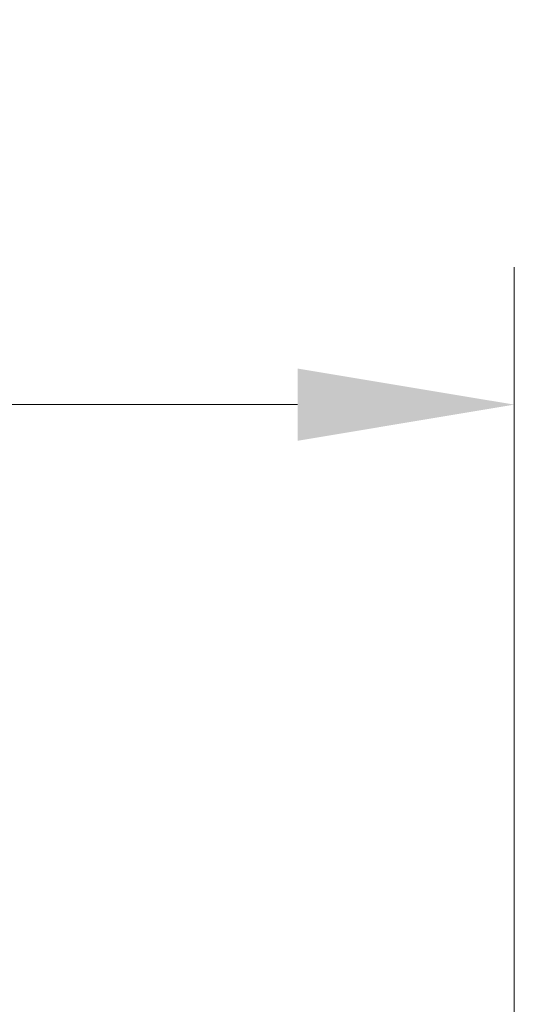
# Model space of a CAD drawing. Extents: x -2887 to 14, y -670 to 2773.
# Drawn here: x -2072 to -2015, y 255 to 368 of the extents above; entities that cross this region are included whole.
import ezdxf

# ---------------------------------------------------------------- set-up
doc = ezdxf.new("R2010")
doc.units = 0
doc.header["$LTSCALE"] = 5
doc.layers.add('SLD-0', color=7, linetype='Continuous')
doc.styles.add('Brunner 2014', font='arial.ttf', dxfattribs={"height": 35})
doc.dimstyles.new('Brunner 2014', dxfattribs={"dimscale": 5, "dimtxt": 35, "dimasz": 5, "dimexe": 3.175, "dimexo": 0, "dimgap": 0.762, "dimtad": 1, "dimdec": 0, "dimrnd": 1e-08, "dimtxsty": 'Brunner 2014', "dimcen": 0.09, "dimdle": 10, "dimclrd": 7, "dimclre": 7, "dimclrt": 7, "dimadec": 1, "dimazin": 2, "dimtfac": 0.666667, "dimtdec": 0, "dimtmove": 0, "dimatfit": 3, "dimldrblk": 'Filled-1', "dimfxl": 1, "dimtolj": 1, "dimlwd": 5, "dimlwe": 5, "dimarcsym": 0})

# ---------------------------------------------------------------- blocks, each defined once
blk = doc.blocks.new('*D186')
at = {"layer": 'Defpoints', "color": 0, "lineweight": 5, "transparency": 16777216}
for p in [(-2014.55, 324.04), (-2190.34, 215.28), (-2014.55, 215.3)]:
    blk.add_point(p, dxfattribs=at)
at = {"layer": 'SLD-0', "color": 7, "linetype": 'Continuous', "lineweight": 5, "transparency": 16777216}
for p, q in [((-2190.34, 215.28), (-2190.34, 339.91)), ((-2014.55, 215.3), (-2014.55, 339.91)), ((-2190.34, 324.04), (-2433.42, 324.04)), ((-2039.55, 324.04), (-2165.34, 324.04))]:
    blk.add_line(p, q, dxfattribs=at)
at = {"layer": 'SLD-0', "color": 7, "lineweight": 5, "transparency": 16777216}
for points in [[(-2165.34, 328.2), (-2165.34, 319.87), (-2190.34, 324.04)], [(-2039.55, 328.2), (-2039.55, 319.87), (-2014.55, 324.04)]]:
    blk.add_solid(points, dxfattribs=at)
at = {"layer": 'SLD-0', "color": 1, "lineweight": 15, "transparency": 16777216, "insert": (-2324.38, 365.55), "char_height": 35, "attachment_point": 2, "style": 'Brunner 2014'}
blk.add_mtext('\\A1;%%C180/200', dxfattribs=at)
blk = doc.blocks.new('Filled-1')
at = {"color": 0}
for p, q in [((0, 0), (-1, 0.1667)), ((-1, 0.1667), (-1, -0.1667)), ((-1, 0), (0, 0)), ((-1, -0.1667), (0, 0))]:
    blk.add_line(p, q, dxfattribs=at)
at = {"color": 0, "flags": 128}
blk.add_lwpolyline([(-1, -0.1667), (0, 0), (-1, 0.1667), (-1, -0.1667)], dxfattribs=at)
at = {"color": 0}
blk.add_solid([(-1, -0.1667), (0, 0), (-1, 0.1667), (-1, -0.1667)], dxfattribs=at)

msp = doc.modelspace()

# ---------------------------------------------------------------- dimensions: what is measured, and where the dimension line sits
at = {"layer": 'SLD-0', "color": 0, "lineweight": 15}
dim = msp.add_linear_dim(base=(-2014.55, 324.04), p1=(-2190.34, 215.28), p2=(-2014.55, 215.3), text='%%C180/200', dimstyle='Brunner 2014', override={"dimclrt": 1}, dxfattribs=at)
dim.commit()
dim.dimension.update_dxf_attribs({"geometry": '*D186', "text_midpoint": (-2324.38, 324.04), "dimtype": 160})

doc.saveas('drawing.dxf')
